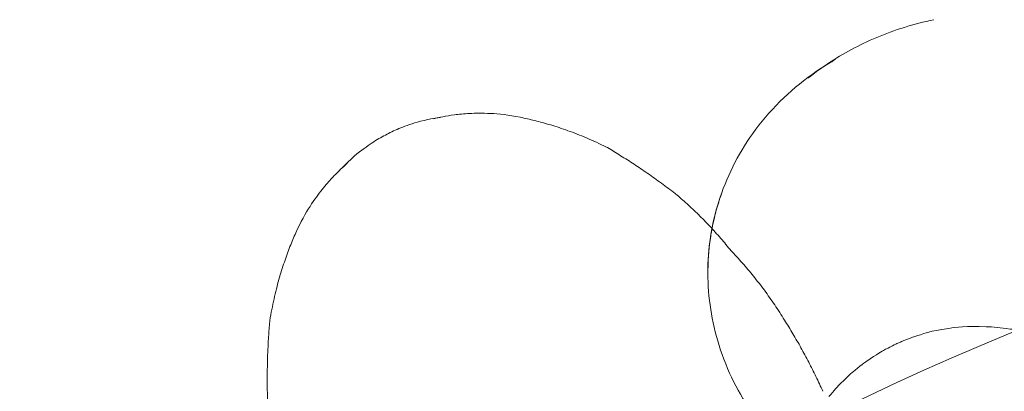
# Model space of a CAD drawing. Units: millimetres. Extents: x 7811 to 17741, y -4522 to 4931.
# Drawn here: x 14973 to 14997, y 82 to 91 of the extents above; entities that cross this region are included whole.
import ezdxf

# ---------------------------------------------------------------- set-up
doc = ezdxf.new("R2010")
doc.units = ezdxf.units.MM
doc.header["$LTSCALE"] = 700
doc.layers.add('HAGS-DIM', color=7, linetype='Continuous')
doc.styles.add('HAGS-DIM', font='txt.shx', dxfattribs={"height": 300})
doc.dimstyles.new('HAGS-DIM2', dxfattribs={"dimtxt": 300, "dimasz": 250, "dimexe": 200, "dimexo": 500, "dimgap": 50, "dimtad": 0, "dimdec": 1, "dimlfac": 0.001, "dimzin": 0, "dimdsep": 46, "dimtxsty": 'HAGS-DIM', "dimblk1": 'CLOSED', "dimblk2": 'CLOSED', "dimsah": 1, "dimcen": 2.5, "dimse1": 1, "dimse2": 1, "dimclrd": 2, "dimclre": 2, "dimclrt": 7, "dimadec": 0, "dimazin": 0, "dimtfac": 1, "dimtdec": 1, "dimtix": 1, "dimtmove": 0, "dimatfit": 3, "dimldrblk": 'CLOSED', "dimfxl": 1, "dimtolj": 1, "dimtzin": 0, "dimarcsym": 0})

# ---------------------------------------------------------------- blocks, each defined once
blk = doc.blocks.new('_CLOSED')
at = {"color": 0, "linetype": 'ByBlock'}
for p, q in [((-1, 0.166667), (0, 0)), ((-1, 0.166667), (-1, -0.166667)), ((0, 0), (-1, -0.166667)), ((0, 0), (-1, 0))]:
    blk.add_line(p, q, dxfattribs=at)
blk = doc.blocks.new('*D21')
at = {"layer": 'DEFPOINTS', "color": 0, "linetype": 'Continuous', "transparency": 16777216}
for p in [(15746.39, 4120.242), (10636.971, -4522.109), (15746.39, -4522.109)]:
    blk.add_point(p, dxfattribs=at)
at = {"layer": 'HAGS-DIM', "color": 2, "linetype": 'Continuous', "lineweight": -2, "transparency": 16777216}
for p, q in [((10886.971, 4120.242), (12982.843, 4120.242)), ((15496.39, 4120.242), (13582.843, 4120.242))]:
    blk.add_line(p, q, dxfattribs=at)
at = {"layer": 'HAGS-DIM', "color": 2, "linetype": 'Continuous', "lineweight": -2, "transparency": 16777216, "xscale": 250, "yscale": 250, "zscale": 250, "rotation": 180}
blk.add_blockref('_CLOSED', (10636.971, 4120.242), dxfattribs=at)
at = {"layer": 'HAGS-DIM', "color": 2, "linetype": 'Continuous', "lineweight": -2, "transparency": 16777216, "xscale": 250, "yscale": 250, "zscale": 250}
blk.add_blockref('_CLOSED', (15746.39, 4120.242), dxfattribs=at)
at = {"layer": 'HAGS-DIM', "color": 7, "linetype": 'Continuous', "transparency": 16777216, "insert": (13282.843, 4120.242), "char_height": 300, "attachment_point": 5, "style": 'HAGS-DIM'}
blk.add_mtext('\\A1;5.1', dxfattribs=at)
blk = doc.blocks.new('*D22')
at = {"layer": 'DEFPOINTS', "color": 0, "linetype": 'Continuous', "transparency": 16777216}
for p in [(8582.069, 1988.718), (17740.833, 1988.718), (17740.833, -2123.011)]:
    blk.add_point(p, dxfattribs=at)
at = {"layer": 'HAGS-DIM', "color": 2, "linetype": 'Continuous', "lineweight": -2, "transparency": 16777216}
for p, q in [((8582.069, 1738.718), (8582.069, 328.53)), ((8582.069, -1873.011), (8582.069, -421.47))]:
    blk.add_line(p, q, dxfattribs=at)
at = {"layer": 'HAGS-DIM', "color": 2, "linetype": 'Continuous', "lineweight": -2, "transparency": 16777216, "xscale": 250, "yscale": 250, "zscale": 250}
for p, rotation in [((8582.069, 1988.718), 90), ((8582.069, -2123.011), 270)]:
    blk.add_blockref('_CLOSED', p, dxfattribs=dict(at, rotation=rotation))
at = {"layer": 'HAGS-DIM', "color": 7, "linetype": 'Continuous', "transparency": 16777216, "insert": (8582.069, -46.47), "char_height": 300, "attachment_point": 5, "rotation": 90, "style": 'HAGS-DIM'}
blk.add_mtext('\\A1;4,2', dxfattribs=at)
blk = doc.blocks.new('A$C4F713896')
at = {"color": 0, "linetype": 'Continuous', "lineweight": 0}
for centre, major_axis, ratio, start_param, end_param in [((-2828.857, 3523.349), (0.9, 5.49), 0.851966, 0.600159, 0.756449), ((-2841.284, 3526.199), (-1.341, -0.69), 0.202339, 3.650901, 3.831815), ((-2840.885, 3525.423), (-2.763, -1.421), 0.202339, 3.387683, 3.387797), ((-2840.172, 3524.038), (-4.062, -2.089), 0.202339, 3.268465, 3.289079), ((-2805.394, 3417.457), (0, 108.55), 0.707107, 0.022255, 0.593204), ((-2841.284, 3526.199), (-1.341, -0.69), 0.202339, 5.592963, 5.773877), ((-2839.394, 3522.525), (-4.885, -2.512), 0.202339, 3.226391, 3.236495), ((-2829.763, 3523.497), (0.762, 4.65), 0.851966, 1.359713, 1.78188), ((-2840.885, 3525.423), (-2.763, -1.421), 0.202339, 6.036981, 6.037095), ((-2838.579, 3520.94), (-5.37, -2.762), 0.202339, 3.182113, 3.202218), ((-2840.172, 3524.038), (-4.062, -2.089), 0.202339, 6.135699, 6.156313), ((-2837.66, 3519.152), (-5.7, -2.932), 0.202339, 3.156577, 3.159879), ((-2829.029, 3521.107), (1.883, 0.835), 0.039877, 0.078506, 0.080327)]:
    blk.add_ellipse(centre, major_axis=major_axis, ratio=ratio, start_param=start_param, end_param=end_param, dxfattribs=at)
for points, knots in [([(-2831.413, 3527.867), (-2831.259, 3527.99), (-2831.096, 3528.11), (-2830.749, 3528.339), (-2830.566, 3528.449), (-2830.181, 3528.655), (-2829.979, 3528.752), (-2829.557, 3528.93), (-2829.337, 3529.01), (-2828.882, 3529.152), (-2828.646, 3529.213), (-2828.404, 3529.262)], [5.665449, 5.665449, 5.665449, 5.665449, 5.7538843, 5.7538843, 5.8423196, 5.8423196, 5.9307549, 5.9307549, 6.0191901, 6.0191901, 6.1076254, 6.1076254, 6.1076254, 6.1076254]), ([(-2833.701, 3524.285), (-2833.7, 3524.29), (-2833.7, 3524.294), (-2833.59, 3524.865), (-2833.395, 3525.42), (-2832.806, 3526.493), (-2832.413, 3527.014), (-2831.654, 3527.708), (-2831.388, 3527.915), (-2831.096, 3528.106)], [4.8804153, 4.8804153, 4.8804153, 4.8804153, 4.8833554, 4.8833554, 5.2440894, 5.2440894, 5.5985525, 5.5985525, 5.7610672, 5.7610672, 5.7610672, 5.7610672]), ([(-2840.249, 3526.924), (-2840.595, 3526.873), (-2840.767, 3526.814), (-2841.075, 3526.709), (-2841.191, 3526.66), (-2841.408, 3526.561), (-2841.506, 3526.51), (-2841.713, 3526.392), (-2841.82, 3526.326), (-2842.084, 3526.136), (-2842.233, 3526.031), (-2842.476, 3525.779)], [5.246827, 5.246827, 5.246827, 5.246827, 5.646293, 5.646293, 6.070888, 6.070888, 6.495483, 6.495483, 6.920078, 6.920078, 7.319543, 7.319543, 7.319543, 7.319543]), ([(-2838.275, 3526.937), (-2838.559, 3526.995), (-2838.79, 3527.018), (-2839.182, 3527.038), (-2839.344, 3527.035), (-2839.624, 3527.02), (-2839.742, 3527.008), (-2839.95, 3526.981), (-2840.04, 3526.965), (-2840.202, 3526.935), (-2840.273, 3526.919), (-2840.338, 3526.903)], [4.9585937, 4.9585937, 4.9585937, 4.9585937, 5.0473973, 5.0473973, 5.1362009, 5.1362009, 5.2250045, 5.2250045, 5.3138081, 5.3138081, 5.4026116, 5.4026116, 5.4026116, 5.4026116]), ([(-2836.217, 3526.224), (-2836.381, 3526.306), (-2836.54, 3526.379), (-2836.847, 3526.509), (-2836.996, 3526.567), (-2837.281, 3526.669), (-2837.418, 3526.714), (-2837.681, 3526.793), (-2837.807, 3526.827), (-2838.049, 3526.888), (-2838.165, 3526.914), (-2838.275, 3526.937)], [4.85987576, 4.85987576, 4.85987576, 4.85987576, 4.87959655, 4.87959655, 4.89931735, 4.89931735, 4.91903814, 4.91903814, 4.93875893, 4.93875893, 4.95847973, 4.95847973, 4.95847973, 4.95847973]), ([(-2834.579, 3525.119), (-2834.689, 3525.204), (-2834.799, 3525.286), (-2835.018, 3525.446), (-2835.127, 3525.524), (-2835.344, 3525.674), (-2835.453, 3525.747), (-2835.667, 3525.888), (-2835.774, 3525.956), (-2835.987, 3526.088), (-2836.092, 3526.152), (-2836.197, 3526.214)], [4.80729172, 4.80729172, 4.80729172, 4.80729172, 4.8136857, 4.8136857, 4.82007968, 4.82007968, 4.82647366, 4.82647366, 4.83286764, 4.83286764, 4.83926162, 4.83926162, 4.83926162, 4.83926162]), ([(-2842.407, 3525.84), (-2842.457, 3525.796), (-2842.511, 3525.747), (-2842.63, 3525.633), (-2842.695, 3525.569), (-2842.838, 3525.415), (-2842.917, 3525.326), (-2843.092, 3525.107), (-2843.188, 3524.978), (-2843.4, 3524.647), (-2843.516, 3524.446), (-2843.634, 3524.181)], [0.8805737, 0.8805737, 0.8805737, 0.8805737, 0.9693773, 0.9693773, 1.0581808, 1.0581808, 1.1469844, 1.1469844, 1.235788, 1.235788, 1.3245916, 1.3245916, 1.3245916, 1.3245916]), ([(-2833.244, 3523.753), (-2833.325, 3523.855), (-2833.408, 3523.954), (-2833.578, 3524.151), (-2833.666, 3524.248), (-2833.844, 3524.437), (-2833.933, 3524.528), (-2834.114, 3524.705), (-2834.205, 3524.79), (-2834.387, 3524.955), (-2834.478, 3525.035), (-2834.57, 3525.112)], [4.75318376, 4.75318376, 4.75318376, 4.75318376, 4.76176502, 4.76176502, 4.77062068, 4.77062068, 4.77947634, 4.77947634, 4.788332, 4.788332, 4.79718766, 4.79718766, 4.79718766, 4.79718766]), ([(-2833.796, 3523.158), (-2833.798, 3523.291), (-2833.796, 3523.424), (-2833.782, 3523.689), (-2833.77, 3523.82), (-2833.736, 3524.082), (-2833.715, 3524.212), (-2833.663, 3524.47), (-2833.633, 3524.598), (-2833.562, 3524.854), (-2833.522, 3524.98), (-2833.477, 3525.106)], [4.6400185, 4.6400185, 4.6400185, 4.6400185, 4.7244519, 4.7244519, 4.8088852, 4.8088852, 4.8933186, 4.8933186, 4.9777519, 4.9777519, 5.0621853, 5.0621853, 5.0621853, 5.0621853]), ([(-2832.241, 3519.251), (-2832.697, 3519.759), (-2833.037, 3520.302), (-2833.544, 3521.427), (-2833.695, 3522.008), (-2833.83, 3523.159), (-2833.807, 3523.729), (-2833.701, 3524.285)], [3.8804649, 3.8804649, 3.8804649, 3.8804649, 4.1890792, 4.1890792, 4.5264853, 4.5264853, 4.8804153, 4.8804153, 4.8804153, 4.8804153]), ([(-2843.634, 3524.181), (-2843.68, 3524.078), (-2843.726, 3523.969), (-2843.817, 3523.737), (-2843.862, 3523.614), (-2843.951, 3523.354), (-2843.994, 3523.216), (-2844.077, 3522.925), (-2844.116, 3522.771), (-2844.189, 3522.445), (-2844.223, 3522.273), (-2844.252, 3522.092)], [7.60789089, 7.60789089, 7.60789089, 7.60789089, 7.62761168, 7.62761168, 7.64733247, 7.64733247, 7.66705327, 7.66705327, 7.68677406, 7.68677406, 7.70649486, 7.70649486, 7.70649486, 7.70649486]), ([(-2831.97, 3522.102), (-2832.045, 3522.225), (-2832.123, 3522.346), (-2832.283, 3522.583), (-2832.366, 3522.7), (-2832.534, 3522.928), (-2832.621, 3523.039), (-2832.797, 3523.256), (-2832.886, 3523.361), (-2833.068, 3523.567), (-2833.16, 3523.666), (-2833.252, 3523.762)], [4.72741815, 4.72741815, 4.72741815, 4.72741815, 4.7365012, 4.7365012, 4.74562945, 4.74562945, 4.75475771, 4.75475771, 4.76388596, 4.76388596, 4.77301422, 4.77301422, 4.77301422, 4.77301422]), ([(-2844.255, 3522.07), (-2844.265, 3521.949), (-2844.275, 3521.826), (-2844.291, 3521.576), (-2844.297, 3521.45), (-2844.308, 3521.193), (-2844.311, 3521.062), (-2844.315, 3520.798), (-2844.316, 3520.665), (-2844.313, 3520.394), (-2844.31, 3520.256), (-2844.305, 3520.117)], [7.727109, 7.727109, 7.727109, 7.727109, 7.73350298, 7.73350298, 7.73989695, 7.73989695, 7.74629093, 7.74629093, 7.75268491, 7.75268491, 7.75907889, 7.75907889, 7.75907889, 7.75907889]), ([(-2831.055, 3520.405), (-2831.108, 3520.522), (-2831.163, 3520.639), (-2831.275, 3520.871), (-2831.333, 3520.986), (-2831.452, 3521.215), (-2831.514, 3521.329), (-2831.639, 3521.554), (-2831.704, 3521.666), (-2831.835, 3521.886), (-2831.902, 3521.996), (-2831.971, 3522.104)], [4.70203675, 4.70203675, 4.70203675, 4.70203675, 4.70776068, 4.70776068, 4.71348931, 4.71348931, 4.71921794, 4.71921794, 4.72494657, 4.72494657, 4.73067521, 4.73067521, 4.73067521, 4.73067521]), ([(-2827.154, 3521.945), (-2827.645, 3521.971), (-2827.87, 3521.93), (-2828.533, 3521.835), (-2828.62, 3521.786), (-2828.908, 3521.699), (-2828.96, 3521.676), (-2829.112, 3521.619), (-2829.144, 3521.605), (-2829.212, 3521.576), (-2829.237, 3521.565), (-2829.297, 3521.538), (-2829.327, 3521.524), (-2829.429, 3521.473), (-2829.47, 3521.453), (-2829.621, 3521.371), (-2829.688, 3521.342), (-2830.011, 3521.122), (-2830.114, 3521.053), (-2830.373, 3520.837), (-2830.477, 3520.747), (-2830.699, 3520.523), (-2830.795, 3520.42), (-2830.909, 3520.28)], [1.649302, 1.649302, 1.649302, 1.649302, 1.711341, 1.711341, 1.881279, 1.881279, 2.179737, 2.179737, 2.776653, 2.776653, 3.373569, 3.373569, 3.970485, 3.970485, 4.268943, 4.268943, 4.496073, 4.496073, 4.572883, 4.572883, 4.611084, 4.611084, 4.633883, 4.633883, 4.633883, 4.633883]), ([(-2825.186, 3521.467), (-2825.389, 3521.561), (-2825.576, 3521.632), (-2825.915, 3521.744), (-2826.068, 3521.785), (-2826.346, 3521.849), (-2826.472, 3521.872), (-2826.7, 3521.907), (-2826.803, 3521.919), (-2826.991, 3521.937), (-2827.076, 3521.942), (-2827.155, 3521.945)], [7.8888824, 7.8888824, 7.8888824, 7.8888824, 7.89796763, 7.89796763, 7.90705287, 7.90705287, 7.9161381, 7.9161381, 7.92522333, 7.92522333, 7.93430207, 7.93430207, 7.93430207, 7.93430207])]:
    blk.add_open_spline(points, degree=3, knots=knots, dxfattribs=at)
for points in [[(-2831.096, 3528.106), (-2830.986, 3528.177), (-2830.873, 3528.246), (-2830.756, 3528.312)], [(-2840.181, 3526.933), (-2840.204, 3526.93), (-2840.227, 3526.927), (-2840.249, 3526.924)], [(-2842.476, 3525.779), (-2842.491, 3525.763), (-2842.506, 3525.746), (-2842.523, 3525.729)], [(-2833.236, 3523.743), (-2833.238, 3523.747), (-2833.241, 3523.75), (-2833.244, 3523.753)], [(-2831.969, 3522.1), (-2831.969, 3522.101), (-2831.969, 3522.102), (-2831.97, 3522.102)], [(-2827.155, 3521.945), (-2827.155, 3521.945), (-2827.155, 3521.945), (-2827.155, 3521.945)]]:
    blk.add_open_spline(points, degree=3, dxfattribs=at)

msp = doc.modelspace()

# ---------------------------------------------------------------- block references
at = {"color": 0}
msp.add_blockref('A$C4F713896', (17823.487, -3438.51), dxfattribs=at)

# ---------------------------------------------------------------- dimensions: what is measured, and where the dimension line sits
at = {"layer": 'HAGS-DIM', "color": 0, "linetype": 'Continuous'}
dim = msp.add_linear_dim(base=(15746.39, 4120.242), p1=(10636.971, -4522.109), p2=(15746.39, -4522.109), angle=180, dimstyle='HAGS-DIM2', dxfattribs=at)
dim.commit()
dim.dimension.update_dxf_attribs({"geometry": '*D21', "text_midpoint": (13282.843, 4120.242), "dimtype": 160})
dim = msp.add_linear_dim(base=(8582.069, 1988.718), p1=(17740.833, -2123.011), p2=(17740.833, 1988.718), angle=90, text='4,2', dimstyle='HAGS-DIM2', dxfattribs=at)
dim.commit()
dim.dimension.update_dxf_attribs({"geometry": '*D22', "text_midpoint": (8582.069, -46.47), "dimtype": 160})

doc.saveas('drawing.dxf')
